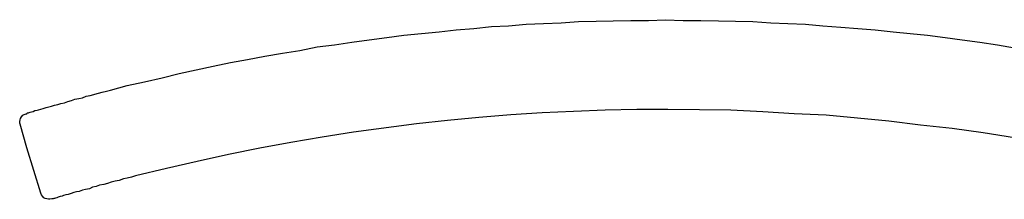
# Model space of a CAD drawing. Extents: x -5165 to -565, y -5123 to 3352.
# Drawn here: x -4224 to -4113, y -2425 to -2405 of the extents above; entities that cross this region are included whole.
import ezdxf

# ---------------------------------------------------------------- set-up
doc = ezdxf.new("R2010")
doc.units = 0
doc.header["$LTSCALE"] = 5
doc.header["$MEASUREMENT"] = 0
doc.layers.get('0').update_dxf_attribs({"linetype": 'CONTINUOUS'})

# ---------------------------------------------------------------- blocks, each defined once
blk = doc.blocks.new('KAW_8002_260', base_point=(36.371292, -44.530324))
at = {"color": 7, "linetype": 'Continuous'}
for p, q in [((97.794535, 88.842804), (100.420909, 89.6053)), ((100.420909, 89.6053), (100.547986, 89.647659)), ((100.547986, 89.647659), (100.717422, 89.647659)), ((100.717422, 89.647659), (100.92924, 89.6053)), ((100.92924, 89.6053), (101.056317, 89.562941)), ((101.056317, 89.562941), (101.268113, 89.435864)), ((101.268113, 89.435864), (101.437571, 89.308776)), ((101.437571, 89.308776), (101.522289, 89.139339)), ((92.711224, 87.275451), (97.794535, 88.842804)), ((101.522289, 89.139339), (101.607007, 88.927533)), ((101.607007, 88.927533), (101.607007, 88.842804)), ((101.607007, 88.842804), (101.691725, 88.800445)), ((101.691725, 88.800445), (101.691725, 88.673367)), ((101.691725, 88.673367), (101.734085, 88.588638)), ((101.734085, 88.588638), (101.776444, 88.461561)), ((101.776444, 88.461561), (101.818803, 88.334473)), ((101.818803, 88.334473), (101.861162, 88.122677)), ((92.202893, 86.936568), (92.37233, 87.106015)), ((92.37233, 87.106015), (92.541788, 87.190733)), ((92.541788, 87.190733), (92.711224, 87.275451)), ((101.861162, 88.122677), (101.94588, 87.95323)), ((101.94588, 87.95323), (101.988261, 87.699064)), ((101.988261, 87.699064), (102.03062, 87.529617)), ((102.03062, 87.529617), (102.115338, 87.275451)), ((102.115338, 87.275451), (102.200056, 87.021297)), ((92.033457, 86.428237), (92.075816, 86.597684)), ((92.033457, 86.2588), (92.033457, 86.428237)), ((92.075816, 86.046994), (92.033457, 86.2588)), ((92.075816, 86.597684), (92.118175, 86.80949)), ((92.075816, 85.919905), (92.075816, 86.046994)), ((92.118175, 86.80949), (92.202893, 86.936568)), ((102.200056, 87.021297), (102.284775, 86.682402)), ((102.284775, 86.682402), (102.454211, 86.089353)), ((102.454211, 86.089353), (102.538951, 85.750469)), ((92.118175, 85.835187), (92.075816, 85.919905)), ((92.118175, 85.750469), (92.118175, 85.835187)), ((92.160534, 85.623381), (92.118175, 85.750469)), ((92.202893, 85.496303), (92.160534, 85.623381)), ((92.287612, 85.326856), (92.202893, 85.496303)), ((92.329971, 85.11505), (92.287612, 85.326856)), ((92.37233, 84.903254), (92.329971, 85.11505)), ((92.45707, 84.733807), (92.37233, 84.903254)), ((102.538951, 85.750469), (102.623669, 85.369215)), ((102.623669, 85.369215), (102.750747, 85.030332)), ((102.750747, 85.030332), (102.835465, 84.649089)), ((92.541788, 84.479641), (92.45707, 84.733807)), ((92.584147, 84.225476), (92.541788, 84.479641)), ((92.668865, 83.886592), (92.584147, 84.225476)), ((92.795943, 83.590067), (92.668865, 83.886592)), ((102.835465, 84.649089), (102.962542, 84.267835)), ((102.962542, 84.267835), (103.089641, 83.844233)), ((103.089641, 83.844233), (103.216719, 83.462979)), ((92.880661, 83.293532), (92.795943, 83.590067)), ((92.92302, 82.997007), (92.880661, 83.293532)), ((93.050119, 82.615764), (92.92302, 82.997007)), ((103.216719, 83.462979), (103.301437, 83.039366)), ((103.301437, 83.039366), (103.386155, 82.615764)), ((93.134837, 82.276881), (93.050119, 82.615764)), ((93.219555, 81.853268), (93.134837, 82.276881)), ((93.388992, 81.514384), (93.219555, 81.853268)), ((103.386155, 82.615764), (103.555613, 82.192152)), ((103.555613, 82.192152), (103.640331, 81.76855)), ((103.640331, 81.76855), (103.894486, 80.836606)), ((93.47371, 81.090771), (93.388992, 81.514384)), ((93.600809, 80.709528), (93.47371, 81.090771)), ((93.685527, 80.243556), (93.600809, 80.709528)), ((103.894486, 80.836606), (104.021564, 80.413004)), ((93.812605, 79.819944), (93.685527, 80.243556)), ((93.939682, 79.396341), (93.812605, 79.819944)), ((94.066781, 78.972729), (93.939682, 79.396341)), ((104.021564, 80.413004), (104.106303, 79.947032)), ((104.106303, 79.947032), (104.233381, 79.48106)), ((104.233381, 79.48106), (104.741712, 77.617183)), ((94.151499, 78.506757), (94.066781, 78.972729)), ((94.320936, 78.040796), (94.151499, 78.506757)), ((94.405654, 77.617183), (94.320936, 78.040796)), ((94.490372, 77.151211), (94.405654, 77.617183)), ((94.65983, 76.68525), (94.490372, 77.151211)), ((104.741712, 77.617183), (105.165325, 75.668588)), ((95.464675, 73.21165), (94.65983, 76.68525)), ((105.165325, 75.668588), (105.631275, 73.719982)), ((96.269542, 69.780432), (95.464675, 73.21165)), ((105.631275, 73.719982), (106.097247, 71.813756)), ((106.097247, 71.813756), (106.52086, 69.907509)), ((97.032028, 66.264474), (96.269542, 69.780432)), ((106.52086, 69.907509), (106.902113, 68.001262)), ((106.902113, 68.001262), (107.325726, 66.052678)), ((97.752176, 62.790874), (97.032028, 66.264474)), ((107.325726, 66.052678), (107.664599, 64.146431)), ((107.664599, 64.146431), (108.045853, 62.197825)), ((98.387584, 59.317297), (97.752176, 62.790874)), ((108.045853, 62.197825), (108.384747, 60.249241)), ((108.384747, 60.249241), (108.681261, 58.300635)), ((98.980634, 55.801339), (98.387584, 59.317297)), ((108.681261, 58.300635), (109.062515, 56.352029)), ((109.062515, 56.352029), (109.31667, 54.403444)), ((99.531324, 52.285402), (98.980634, 55.801339)), ((109.31667, 54.403444), (109.613205, 52.497197)), ((100.463268, 45.253485), (99.531324, 52.285402)), ((109.613205, 52.497197), (109.86736, 50.548591)), ((109.86736, 50.548591), (110.121536, 48.557648)), ((110.121536, 48.557648), (110.375691, 46.651401)), ((110.375691, 46.651401), (110.587508, 44.702795)), ((100.8445, 41.779908), (100.463268, 45.253485)), ((110.587508, 44.702795), (110.756945, 42.711851)), ((110.756945, 42.711851), (110.968762, 40.805605)), ((101.183394, 38.263949), (100.8445, 41.779908)), ((110.968762, 40.805605), (111.138198, 38.814639)), ((111.138198, 38.814639), (111.349994, 36.866055)), ((101.47993, 34.705632), (101.183394, 38.263949)), ((111.349994, 36.866055), (111.434712, 34.959808)), ((101.691725, 31.189695), (101.47993, 34.705632)), ((111.434712, 34.959808), (111.60417, 32.968843)), ((111.60417, 32.968843), (111.688889, 31.020237)), ((101.861162, 27.673737), (101.691725, 31.189695)), ((111.688889, 31.020237), (111.773607, 29.071653)), ((111.773607, 29.071653), (111.900684, 27.123047)), ((101.988261, 24.115419), (101.861162, 27.673737)), ((111.900684, 27.123047), (111.943043, 25.132081)), ((111.943043, 25.132081), (111.985402, 23.225856)), ((102.072979, 20.599483), (101.988261, 24.115419)), ((111.985402, 23.225856), (112.027783, 21.27725)), ((112.027783, 21.27725), (112.027783, 19.286285)), ((102.072979, 17.125883), (102.072979, 20.599483)), ((112.027783, 19.286285), (112.112501, 17.38006)), ((102.03062, 13.567587), (102.072979, 17.125883)), ((112.112501, 17.38006), (112.027783, 15.389095)), ((112.027783, 15.389095), (112.027783, 13.440489)), ((101.988261, 10.051629), (102.03062, 13.567587)), ((112.027783, 13.440489), (111.985402, 11.449545)), ((111.985402, 11.449545), (111.943043, 9.543298)), ((101.818803, 6.493312), (101.988261, 10.051629)), ((111.943043, 9.543298), (111.900684, 7.594692)), ((111.900684, 7.594692), (111.773607, 5.603727)), ((101.607007, 2.977375), (101.818803, 6.493312)), ((111.773607, 5.603727), (111.688889, 3.697502)), ((111.688889, 3.697502), (111.60417, 1.706537)), ((101.437571, -0.580942), (101.607007, 2.977375)), ((111.60417, 1.706537), (111.434712, -0.242069)), ((101.098676, -4.096901), (101.437571, -0.580942)), ((111.434712, -0.242069), (111.265276, -2.233013)), ((111.265276, -2.233013), (111.138198, -4.13926)), ((100.759782, -7.612838), (101.098676, -4.096901)), ((111.138198, -4.13926), (110.968762, -6.087866)), ((110.968762, -6.087866), (110.756945, -8.078809)), ((100.336169, -11.171155), (100.759782, -7.612838)), ((110.756945, -8.078809), (110.587508, -9.985056)), ((110.587508, -9.985056), (110.375691, -11.933662)), ((99.954937, -14.687113), (100.336169, -11.171155)), ((110.375691, -11.933662), (110.121536, -13.924606)), ((110.121536, -13.924606), (109.86736, -15.830853)), ((99.446606, -18.160691), (99.954937, -14.687113)), ((109.86736, -15.830853), (109.613205, -17.779459)), ((98.895915, -21.676649), (99.446606, -18.160691)), ((109.613205, -17.779459), (109.31667, -19.770402)), ((109.31667, -19.770402), (108.977797, -21.676649))]:
    blk.add_line(p, q, dxfattribs=at)

msp = doc.modelspace()

# ---------------------------------------------------------------- block references
at = {"color": 7, "xscale": -1, "yscale": -1, "rotation": 270}
msp.add_blockref('KAW_8002_260', (-4089.5, -2481.0412), dxfattribs=at)

doc.saveas('drawing.dxf')
